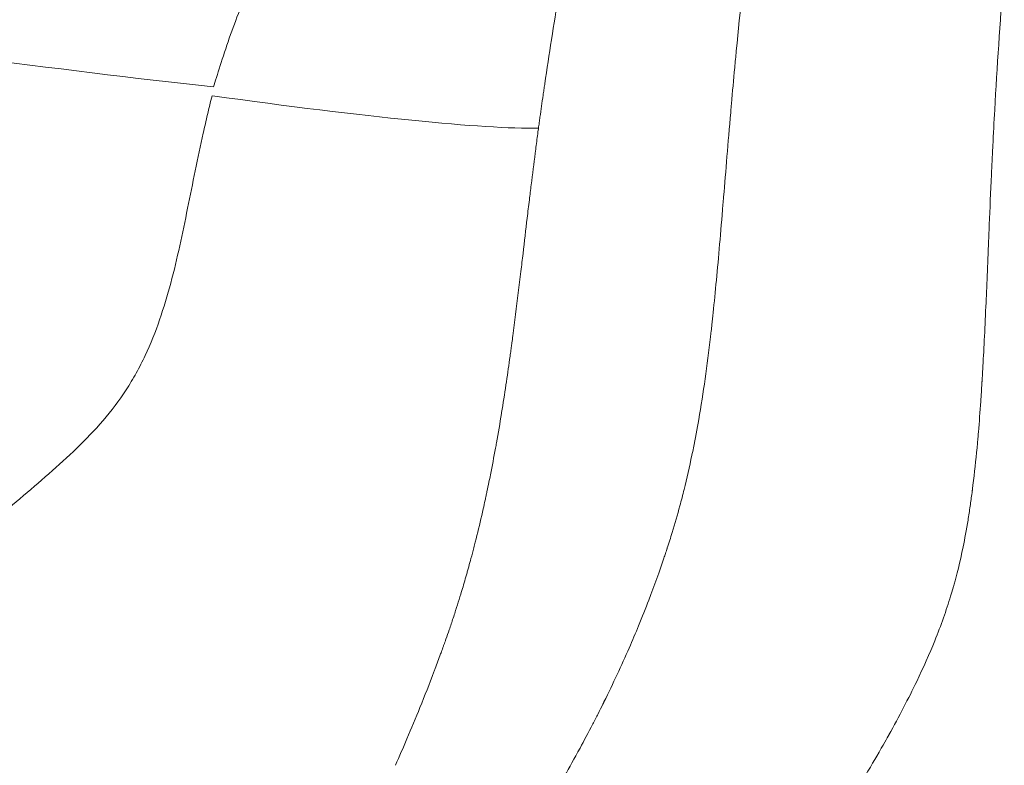
# Model space of a CAD drawing. Extents: x -48721 to -31920, y 17749 to 29629.
# Drawn here: x -43123 to -43059, y 22055 to 22103 of the extents above; entities that cross this region are included whole.
import ezdxf

# ---------------------------------------------------------------- set-up
doc = ezdxf.new("R2010")
doc.units = 0
doc.header["$MEASUREMENT"] = 0
doc.header["$PDMODE"] = 1
doc.layers.get('0').update_dxf_attribs({"linetype": 'CONTINUOUS'})
doc.layers.get('DefPoints').update_dxf_attribs({"linetype": 'CONTINUOUS'})
for name, color, linetype, lineweight in [('FRAM3', 1, 'CONTINUOUS', 50), ('外形線', 7, 'CONTINUOUS', 18), ('寸法線', 3, 'CONTINUOUS', 18)]:
    doc.layers.add(name, color=color, linetype=linetype, lineweight=lineweight)
doc.styles.get("Standard").update_dxf_attribs({"font": 'TXT.SHX', "bigfont": 'bigfont.shx'})
doc.dimstyles.new('40ベース', dxfattribs={"dimscale": 40, "dimtxt": 3, "dimasz": 3, "dimexe": 0, "dimexo": 1, "dimgap": 1, "dimtad": 3, "dimdec": 0, "dimdsep": 46, "dimtxsty": 'Standard', "dimblk": 'DOTSMALL', "dimcen": 0, "dimclrd": 256, "dimclre": 256, "dimclrt": 7, "dimadec": 3, "dimazin": 2, "dimtfac": 1, "dimtdec": 0, "dimtix": 1, "dimtmove": 2, "dimatfit": 2, "dimldrblk": 'OPEN', "dimfxl": 0, "dimtolj": 1, "dimlwd": -1, "dimlwe": -1, "dimarcsym": 0})

# ---------------------------------------------------------------- blocks, each defined once
blk = doc.blocks.new('_DotSmall')
at = {"layer": 'FRAM3', "color": 0, "const_width": 0.5}
blk.add_lwpolyline([(-0.0625, 0, 1), (0.0625, 0, 1)], format="xyb", close=True, dxfattribs=at)
blk = doc.blocks.new('*D10')
at = {"layer": 'DefPoints', "color": 0}
for p in [(-44069.289, 25316.57), (-43028.263, 25316.57), (-44069.289, 21974.319)]:
    blk.add_point(p, dxfattribs=at)
at = {"layer": '寸法線'}
for p, q in [((-43068.263, 25316.57), (-44069.289, 25316.57)), ((-44069.289, 21974.319), (-44069.289, 25316.57)), ((-44109.289, 21974.319), (-44069.289, 21974.319))]:
    blk.add_line(p, q, dxfattribs=at)
at = {"layer": '寸法線', "xscale": 120, "yscale": 120, "zscale": 120}
for p, rotation in [((-44069.289, 25316.57), 90), ((-44069.289, 21974.319), 270)]:
    blk.add_blockref('_DotSmall', p, dxfattribs=dict(at, rotation=rotation))
at = {"layer": '寸法線', "color": 7, "insert": (-44169.289, 23645.444), "char_height": 120, "attachment_point": 5, "rotation": 90}
blk.add_mtext('\\A1;(3340)', dxfattribs=at)
blk = doc.blocks.new('_OPEN')
at = {"color": 0, "linetype": 'ByBlock'}
for p, q in [((-1, 0.16667), (0, 0)), ((0, 0), (-1, -0.16667)), ((0, 0), (-1, 0))]:
    blk.add_line(p, q, dxfattribs=at)

msp = doc.modelspace()

# ---------------------------------------------------------------- linework, layer by layer
at = {"layer": '外形線', "extrusion": (1.22465e-16, -6.16298e-33, -1)}
msp.add_ellipse((-43129.456, 22104.957), major_axis=(-50.309, 7.046), ratio=0.073509, start_param=4.315013, end_param=4.96907, dxfattribs=at)
at = {"layer": '外形線'}
msp.add_ellipse((-43124.788, 22102.854), major_axis=(-37.576, 6.298), ratio=0.062294, start_param=1.970701, end_param=2.81192, dxfattribs=at)
for points in [[(-43074.797, 22116.578), (-43075.394, 22111.823), (-43076.018, 22106.426), (-43076.526, 22101.151)], [(-43087.554, 22107.63), (-43087.893, 22105.725), (-43088.213, 22103.816), (-43088.515, 22101.9)], [(-43109.424, 22101.977), (-43108.998, 22103.202), (-43108.523, 22104.412), (-43108.004, 22105.601)], [(-43059.756, 22097.328), (-43059.601, 22100.092), (-43059.408, 22102.994), (-43059.2, 22105.865)], [(-43110.453, 22098.819), (-43110.226, 22099.511), (-43109.851, 22100.753), (-43109.424, 22101.977)], [(-43088.518, 22101.881), (-43088.667, 22100.93), (-43088.813, 22099.977), (-43088.953, 22099.023)], [(-43088.515, 22101.9), (-43088.516, 22101.894), (-43088.517, 22101.887), (-43088.518, 22101.881)], [(-43076.526, 22101.151), (-43076.56, 22100.79), (-43076.595, 22100.429), (-43076.628, 22100.07)], [(-43076.628, 22100.07), (-43076.702, 22099.279), (-43076.773, 22098.496), (-43076.841, 22097.72)], [(-43088.96, 22098.98), (-43088.969, 22098.919), (-43088.977, 22098.859), (-43088.986, 22098.799)], [(-43088.953, 22099.023), (-43088.955, 22099.009), (-43088.958, 22098.994), (-43088.96, 22098.98)], [(-43089.063, 22098.273), (-43089.097, 22098.041), (-43089.131, 22097.806), (-43089.164, 22097.57)], [(-43089.012, 22098.621), (-43089.029, 22098.506), (-43089.046, 22098.39), (-43089.063, 22098.273)], [(-43088.986, 22098.799), (-43088.995, 22098.738), (-43089.004, 22098.68), (-43089.012, 22098.621)], [(-43110.838, 22097.026), (-43110.791, 22097.228), (-43110.744, 22097.429), (-43110.695, 22097.631)], [(-43110.695, 22097.631), (-43110.647, 22097.832), (-43110.597, 22098.036), (-43110.546, 22098.234)], [(-43111.114, 22095.814), (-43111.024, 22096.218), (-43110.932, 22096.622), (-43110.838, 22097.026)], [(-43089.164, 22097.57), (-43089.198, 22097.333), (-43089.231, 22097.096), (-43089.264, 22096.858)], [(-43076.89, 22097.157), (-43077.063, 22095.165), (-43077.21, 22093.355), (-43077.348, 22091.692)], [(-43076.854, 22097.572), (-43076.866, 22097.433), (-43076.878, 22097.294), (-43076.89, 22097.157)], [(-43059.88, 22095.001), (-43059.841, 22095.768), (-43059.8, 22096.545), (-43059.756, 22097.328)], [(-43089.313, 22096.499), (-43089.33, 22096.378), (-43089.346, 22096.257), (-43089.362, 22096.137)], [(-43089.289, 22096.679), (-43089.297, 22096.619), (-43089.305, 22096.559), (-43089.313, 22096.499)], [(-43089.264, 22096.858), (-43089.272, 22096.798), (-43089.28, 22096.739), (-43089.289, 22096.679)], [(-43111.633, 22093.381), (-43111.465, 22094.193), (-43111.294, 22095.004), (-43111.114, 22095.814)], [(-43089.378, 22096.019), (-43089.401, 22095.855), (-43089.423, 22095.69), (-43089.444, 22095.526)], [(-43089.362, 22096.137), (-43089.368, 22096.098), (-43089.373, 22096.058), (-43089.378, 22096.019)], [(-43089.444, 22095.526), (-43089.489, 22095.193), (-43089.532, 22094.859), (-43089.575, 22094.526)], [(-43089.575, 22094.526), (-43089.664, 22093.838), (-43089.75, 22093.15), (-43089.835, 22092.462)], [(-43059.969, 22093.132), (-43059.943, 22093.706), (-43059.915, 22094.298), (-43059.884, 22094.91)], [(-43059.884, 22094.91), (-43059.884, 22094.92), (-43059.883, 22094.929), (-43059.883, 22094.939)], [(-43059.883, 22094.939), (-43059.882, 22094.949), (-43059.882, 22094.956), (-43059.882, 22094.962)], [(-43059.882, 22094.962), (-43059.881, 22094.975), (-43059.88, 22094.988), (-43059.88, 22095.001)], [(-43112.13, 22090.942), (-43111.965, 22091.755), (-43111.801, 22092.569), (-43111.633, 22093.381)], [(-43060.11, 22089.902), (-43060.068, 22090.911), (-43060.022, 22091.985), (-43059.969, 22093.132)], [(-43089.835, 22092.462), (-43089.874, 22092.14), (-43089.913, 22091.817), (-43089.952, 22091.495)], [(-43089.952, 22091.495), (-43090, 22091.098), (-43090.048, 22090.701), (-43090.095, 22090.309)], [(-43077.348, 22091.692), (-43077.362, 22091.521), (-43077.376, 22091.351), (-43077.39, 22091.183)], [(-43112.638, 22088.507), (-43112.46, 22089.316), (-43112.294, 22090.129), (-43112.13, 22090.942)], [(-43077.39, 22091.183), (-43077.539, 22089.383), (-43077.677, 22087.761), (-43077.817, 22086.285)], [(-43090.095, 22090.309), (-43090.185, 22089.552), (-43090.275, 22088.78), (-43090.366, 22088.009)], [(-43060.154, 22088.85), (-43060.14, 22089.193), (-43060.125, 22089.543), (-43060.11, 22089.902)], [(-43060.332, 22084.57), (-43060.276, 22085.847), (-43060.219, 22087.265), (-43060.154, 22088.85)], [(-43113.946, 22083.713), (-43113.404, 22085.284), (-43112.995, 22086.888), (-43112.638, 22088.507)], [(-43090.366, 22088.009), (-43090.412, 22087.622), (-43090.458, 22087.235), (-43090.504, 22086.85)], [(-43090.504, 22086.85), (-43090.559, 22086.388), (-43090.614, 22085.927), (-43090.671, 22085.466)], [(-43077.817, 22086.285), (-43077.886, 22085.547), (-43077.956, 22084.845), (-43078.026, 22084.177)], [(-43090.671, 22085.466), (-43090.785, 22084.53), (-43090.903, 22083.595), (-43091.027, 22082.663)], [(-43060.536, 22080.488), (-43060.469, 22081.664), (-43060.401, 22083.013), (-43060.332, 22084.57)], [(-43114.882, 22081.391), (-43114.523, 22082.152), (-43114.217, 22082.928), (-43113.946, 22083.713)], [(-43078.026, 22084.177), (-43078.054, 22083.911), (-43078.082, 22083.65), (-43078.111, 22083.394)], [(-43078.132, 22083.2), (-43078.15, 22083.041), (-43078.168, 22082.884), (-43078.186, 22082.73)], [(-43078.111, 22083.394), (-43078.118, 22083.329), (-43078.125, 22083.264), (-43078.132, 22083.2)], [(-43091.027, 22082.663), (-43091.046, 22082.516), (-43091.065, 22082.37), (-43091.085, 22082.224)], [(-43078.2, 22082.605), (-43078.416, 22080.753), (-43078.663, 22078.973), (-43078.962, 22077.247)], [(-43078.196, 22082.643), (-43078.197, 22082.633), (-43078.199, 22082.619), (-43078.2, 22082.605)], [(-43078.192, 22082.672), (-43078.194, 22082.662), (-43078.195, 22082.652), (-43078.196, 22082.643)], [(-43078.186, 22082.73), (-43078.188, 22082.71), (-43078.19, 22082.691), (-43078.192, 22082.672)], [(-43091.126, 22081.922), (-43091.143, 22081.796), (-43091.161, 22081.667), (-43091.178, 22081.539)], [(-43091.085, 22082.224), (-43091.099, 22082.123), (-43091.112, 22082.022), (-43091.126, 22081.922)], [(-43115.461, 22080.259), (-43115.254, 22080.632), (-43115.061, 22081.01), (-43114.882, 22081.391)], [(-43091.232, 22081.146), (-43091.31, 22080.591), (-43091.389, 22080.039), (-43091.471, 22079.489)], [(-43091.178, 22081.539), (-43091.196, 22081.408), (-43091.214, 22081.277), (-43091.232, 22081.146)], [(-43060.56, 22080.063), (-43060.552, 22080.202), (-43060.544, 22080.344), (-43060.536, 22080.488)], [(-43116.119, 22079.168), (-43115.889, 22079.521), (-43115.669, 22079.885), (-43115.461, 22080.259)], [(-43060.583, 22079.676), (-43060.582, 22079.694), (-43060.581, 22079.712), (-43060.58, 22079.731)], [(-43060.58, 22079.731), (-43060.58, 22079.737), (-43060.579, 22079.745), (-43060.579, 22079.749)], [(-43060.579, 22079.749), (-43060.577, 22079.783), (-43060.575, 22079.818), (-43060.573, 22079.853)], [(-43060.573, 22079.853), (-43060.569, 22079.922), (-43060.564, 22079.992), (-43060.56, 22080.063)], [(-43119.315, 22075.386), (-43118.134, 22076.529), (-43117.039, 22077.758), (-43116.119, 22079.168)], [(-43091.471, 22079.489), (-43091.561, 22078.886), (-43091.654, 22078.286), (-43091.752, 22077.687)], [(-43060.665, 22078.415), (-43060.637, 22078.812), (-43060.612, 22079.208), (-43060.588, 22079.602)], [(-43060.588, 22079.602), (-43060.586, 22079.626), (-43060.585, 22079.651), (-43060.583, 22079.676)], [(-43060.815, 22076.426), (-43060.759, 22077.093), (-43060.71, 22077.756), (-43060.665, 22078.415)], [(-43091.759, 22077.643), (-43091.863, 22077.004), (-43091.972, 22076.366), (-43092.085, 22075.734)], [(-43091.752, 22077.687), (-43091.754, 22077.672), (-43091.756, 22077.658), (-43091.759, 22077.643)], [(-43078.962, 22077.247), (-43079.071, 22076.624), (-43079.186, 22076.004), (-43079.308, 22075.4)], [(-43061.097, 22073.59), (-43061.002, 22074.406), (-43060.921, 22075.215), (-43060.851, 22076.019)], [(-43060.851, 22076.019), (-43060.839, 22076.155), (-43060.827, 22076.29), (-43060.815, 22076.426)], [(-43121.138, 22073.721), (-43120.519, 22074.265), (-43119.906, 22074.815), (-43119.315, 22075.386)], [(-43092.149, 22075.382), (-43092.255, 22074.798), (-43092.366, 22074.22), (-43092.48, 22073.648)], [(-43092.085, 22075.734), (-43092.106, 22075.616), (-43092.127, 22075.499), (-43092.149, 22075.382)], [(-43079.308, 22075.4), (-43079.34, 22075.24), (-43079.373, 22075.081), (-43079.406, 22074.924)], [(-43079.406, 22074.924), (-43079.563, 22074.172), (-43079.733, 22073.43), (-43079.916, 22072.696)], [(-43120.802, 22074.016), (-43120.802, 22074.016), (-43120.802, 22074.016), (-43120.802, 22074.016)], [(-43123.01, 22072.102), (-43122.382, 22072.639), (-43121.757, 22073.177), (-43121.138, 22073.721)], [(-43092.48, 22073.648), (-43092.512, 22073.488), (-43092.544, 22073.329), (-43092.577, 22073.17)], [(-43061.17, 22072.978), (-43061.145, 22073.182), (-43061.12, 22073.387), (-43061.097, 22073.59)], [(-43092.577, 22073.17), (-43092.619, 22072.966), (-43092.661, 22072.766), (-43092.703, 22072.567)], [(-43079.916, 22072.696), (-43080.003, 22072.346), (-43080.093, 22071.998), (-43080.186, 22071.652)], [(-43061.209, 22072.67), (-43061.196, 22072.773), (-43061.183, 22072.875), (-43061.17, 22072.978)], [(-43126.773, 22068.863), (-43125.529, 22069.957), (-43124.266, 22071.028), (-43123.01, 22072.102)], [(-43092.762, 22072.29), (-43092.783, 22072.194), (-43092.803, 22072.098), (-43092.824, 22072.003)], [(-43092.703, 22072.567), (-43092.722, 22072.476), (-43092.741, 22072.386), (-43092.762, 22072.29)], [(-43061.353, 22071.621), (-43061.312, 22071.904), (-43061.271, 22072.197), (-43061.231, 22072.501)], [(-43061.231, 22072.501), (-43061.229, 22072.514), (-43061.228, 22072.528), (-43061.226, 22072.541)], [(-43061.226, 22072.541), (-43061.223, 22072.56), (-43061.221, 22072.578), (-43061.219, 22072.593)], [(-43061.219, 22072.593), (-43061.216, 22072.619), (-43061.212, 22072.645), (-43061.209, 22072.67)], [(-43092.949, 22071.441), (-43092.981, 22071.3), (-43093.013, 22071.16), (-43093.045, 22071.02)], [(-43092.824, 22072.003), (-43092.865, 22071.813), (-43092.907, 22071.627), (-43092.949, 22071.441)], [(-43080.186, 22071.652), (-43080.344, 22071.066), (-43080.511, 22070.484), (-43080.688, 22069.907)], [(-43061.49, 22070.723), (-43061.444, 22071.01), (-43061.398, 22071.309), (-43061.353, 22071.621)], [(-43093.045, 22071.02), (-43093.18, 22070.436), (-43093.32, 22069.859), (-43093.465, 22069.288)], [(-43061.805, 22068.991), (-43061.699, 22069.509), (-43061.592, 22070.085), (-43061.49, 22070.723)], [(-43080.688, 22069.907), (-43080.79, 22069.574), (-43080.895, 22069.243), (-43081.003, 22068.912)], [(-43093.558, 22068.928), (-43093.619, 22068.692), (-43093.68, 22068.461), (-43093.742, 22068.229)], [(-43093.465, 22069.288), (-43093.496, 22069.168), (-43093.527, 22069.048), (-43093.558, 22068.928)], [(-43081.02, 22068.86), (-43081.025, 22068.846), (-43081.029, 22068.831), (-43081.034, 22068.817)], [(-43081.013, 22068.882), (-43081.015, 22068.875), (-43081.017, 22068.867), (-43081.02, 22068.86)], [(-43081.003, 22068.912), (-43081.006, 22068.901), (-43081.01, 22068.889), (-43081.013, 22068.882)], [(-43062.393, 22066.552), (-43062.229, 22067.141), (-43062.019, 22067.95), (-43061.805, 22068.991)], [(-43093.742, 22068.229), (-43093.789, 22068.051), (-43093.838, 22067.874), (-43093.887, 22067.694)], [(-43081.223, 22068.252), (-43081.512, 22067.399), (-43081.833, 22066.493), (-43082.2, 22065.531)], [(-43081.122, 22068.554), (-43081.155, 22068.454), (-43081.189, 22068.354), (-43081.223, 22068.252)], [(-43081.063, 22068.729), (-43081.083, 22068.671), (-43081.102, 22068.612), (-43081.122, 22068.554)], [(-43081.034, 22068.817), (-43081.044, 22068.788), (-43081.054, 22068.759), (-43081.063, 22068.729)], [(-43093.887, 22067.694), (-43093.9, 22067.649), (-43093.912, 22067.604), (-43093.925, 22067.559)], [(-43094.035, 22067.168), (-43094.06, 22067.078), (-43094.086, 22066.988), (-43094.112, 22066.898)], [(-43093.962, 22067.425), (-43093.986, 22067.339), (-43094.01, 22067.254), (-43094.035, 22067.168)], [(-43093.925, 22067.559), (-43093.937, 22067.514), (-43093.95, 22067.468), (-43093.962, 22067.425)], [(-43094.112, 22066.898), (-43094.209, 22066.564), (-43094.307, 22066.233), (-43094.408, 22065.904)], [(-43062.62, 22065.773), (-43062.563, 22065.959), (-43062.509, 22066.143), (-43062.457, 22066.324)], [(-43062.457, 22066.324), (-43062.449, 22066.352), (-43062.44, 22066.382), (-43062.434, 22066.405)], [(-43062.434, 22066.405), (-43062.42, 22066.453), (-43062.407, 22066.501), (-43062.393, 22066.552)], [(-43094.408, 22065.904), (-43094.478, 22065.674), (-43094.547, 22065.45), (-43094.619, 22065.221)], [(-43063.648, 22062.886), (-43063.234, 22063.907), (-43062.895, 22064.871), (-43062.62, 22065.773)], [(-43094.619, 22065.221), (-43094.644, 22065.145), (-43094.668, 22065.067), (-43094.693, 22064.99)], [(-43082.2, 22065.531), (-43082.405, 22064.994), (-43082.626, 22064.438), (-43082.864, 22063.865)], [(-43094.764, 22064.771), (-43094.808, 22064.633), (-43094.853, 22064.496), (-43094.899, 22064.359)], [(-43094.714, 22064.924), (-43094.731, 22064.873), (-43094.747, 22064.822), (-43094.764, 22064.771)], [(-43094.693, 22064.99), (-43094.7, 22064.968), (-43094.707, 22064.946), (-43094.714, 22064.924)], [(-43094.899, 22064.359), (-43094.983, 22064.105), (-43095.069, 22063.852), (-43095.156, 22063.599)], [(-43082.864, 22063.865), (-43083.058, 22063.394), (-43083.264, 22062.912), (-43083.479, 22062.42)], [(-43095.156, 22063.599), (-43095.226, 22063.395), (-43095.297, 22063.19), (-43095.369, 22062.987)], [(-43095.53, 22062.532), (-43095.573, 22062.414), (-43095.615, 22062.297), (-43095.657, 22062.18)], [(-43095.466, 22062.712), (-43095.487, 22062.652), (-43095.509, 22062.591), (-43095.53, 22062.532)], [(-43095.405, 22062.886), (-43095.425, 22062.828), (-43095.445, 22062.771), (-43095.466, 22062.712)], [(-43095.369, 22062.987), (-43095.381, 22062.953), (-43095.393, 22062.92), (-43095.405, 22062.886)], [(-43064.818, 22060.256), (-43064.379, 22061.168), (-43063.989, 22062.046), (-43063.648, 22062.886)], [(-43095.71, 22062.035), (-43095.825, 22061.719), (-43095.941, 22061.405), (-43096.059, 22061.092)], [(-43095.657, 22062.18), (-43095.674, 22062.132), (-43095.692, 22062.083), (-43095.71, 22062.035)], [(-43083.479, 22062.42), (-43083.969, 22061.304), (-43084.514, 22060.132), (-43085.112, 22058.923)], [(-43096.145, 22060.867), (-43096.44, 22060.091), (-43096.743, 22059.325), (-43097.053, 22058.563)], [(-43096.059, 22061.092), (-43096.088, 22061.017), (-43096.116, 22060.942), (-43096.145, 22060.867)], [(-43066.623, 22056.793), (-43065.96, 22057.984), (-43065.353, 22059.144), (-43064.818, 22060.256)], [(-43085.181, 22058.785), (-43085.287, 22058.572), (-43085.392, 22058.363), (-43085.495, 22058.159)], [(-43085.161, 22058.825), (-43085.168, 22058.812), (-43085.174, 22058.798), (-43085.181, 22058.785)], [(-43085.142, 22058.863), (-43085.147, 22058.852), (-43085.154, 22058.838), (-43085.161, 22058.825)], [(-43085.112, 22058.923), (-43085.122, 22058.903), (-43085.132, 22058.883), (-43085.142, 22058.863)], [(-43097.053, 22058.563), (-43097.329, 22057.886), (-43097.611, 22057.212), (-43097.896, 22056.54)], [(-43085.495, 22058.159), (-43085.611, 22057.933), (-43085.724, 22057.711), (-43085.836, 22057.496)], [(-43085.836, 22057.496), (-43086.126, 22056.936), (-43086.404, 22056.414), (-43086.667, 22055.928)], [(-43067.41, 22055.41), (-43066.98, 22056.152), (-43066.724, 22056.612), (-43066.631, 22056.778)], [(-43066.631, 22056.778), (-43066.631, 22056.779), (-43066.626, 22056.787), (-43066.623, 22056.793)], [(-43097.896, 22056.54), (-43098.141, 22055.963), (-43098.389, 22055.388), (-43098.64, 22054.813)], [(-43086.667, 22055.928), (-43087.03, 22055.256), (-43087.364, 22054.655), (-43087.665, 22054.12)], [(-43068.702, 22053.229), (-43068.174, 22054.104), (-43067.741, 22054.838), (-43067.41, 22055.41)]]:
    msp.add_open_spline(points, degree=3, dxfattribs=at)
msp.add_open_spline([(-43076.841, 22097.72), (-43076.842, 22097.707), (-43076.843, 22097.694), (-43076.845, 22097.676), (-43076.848, 22097.641), (-43076.851, 22097.607), (-43076.854, 22097.572)], degree=3, knots=[0.1249413375, 0.1249413375, 0.1249413375, 0.1249413375, 0.1250232479, 0.1250232479, 0.1250232479, 0.1251870687, 0.1251870687, 0.1251870687, 0.1251870687], dxfattribs=at)

# ---------------------------------------------------------------- dimensions: what is measured, and where the dimension line sits
at = {"layer": '寸法線'}
dim = msp.add_linear_dim(base=(-44069.289, 25316.57), p1=(-44069.289, 21974.319), p2=(-43028.263, 25316.57), angle=90, text='(3340)', dimstyle='40ベース', override={"dimdec": 0}, dxfattribs=at)
dim.commit()
dim.dimension.update_dxf_attribs({"geometry": '*D10', "text_midpoint": (-44169.289, 23645.444)})

doc.saveas('drawing.dxf')
